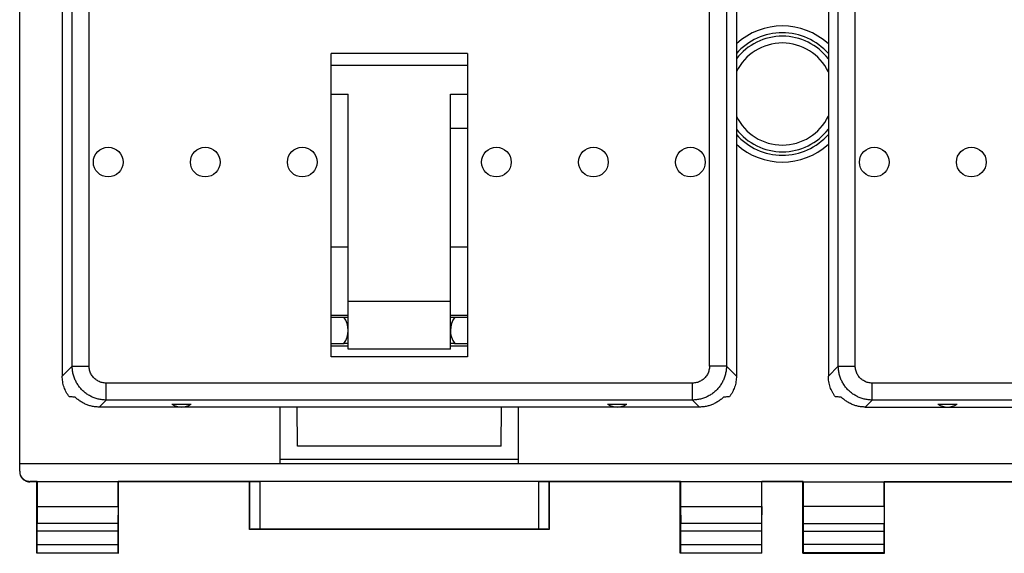
# Model space of a CAD drawing. Extents: x -81 to 39, y -19 to 51.
# Drawn here: x -18 to 11, y -19 to -4 of the extents above; entities that cross this region are included whole.
import ezdxf

# ---------------------------------------------------------------- set-up
doc = ezdxf.new("R2010")
doc.units = 0
doc.header["$LTSCALE"] = 16.335
doc.layers.get('0').update_dxf_attribs({"linetype": 'CONTINUOUS'})

msp = doc.modelspace()

# ---------------------------------------------------------------- linework, layer by layer
at = {"color": 7, "linetype": 'CONTINUOUS'}
for p, q in [((-17.881, -16.996), (-17.881, 27.18)), ((-16.631, -1.407), (-16.631, -14.199)), ((3.169, -1.407), (3.169, -14.199)), ((5.869, -1.407), (5.869, -14.199)), ((-8.731, -13.629), (-8.731, -4.721)), ((-4.731, -4.721), (-4.731, -13.629)), ((-8.731, -5.908), (-8.231, -5.908)), ((-8.231, -13.408), (-8.231, -5.908)), ((-5.231, -13.408), (-5.231, -5.908)), ((-5.231, -5.908), (-4.731, -5.908)), ((-5.231, -6.908), (-4.731, -6.908)), ((-8.231, -10.408), (-8.731, -10.408)), ((-4.731, -10.408), (-5.231, -10.408)), ((-8.231, -11.996), (-5.231, -11.996)), ((-8.731, -12.408), (-8.231, -12.408)), ((-5.231, -12.408), (-4.731, -12.408)), ((-8.355, -12.476), (-8.731, -12.476)), ((-8.36, -12.469), (-8.231, -12.469)), ((-5.231, -12.469), (-5.102, -12.469)), ((-4.731, -12.476), (-5.107, -12.476)), ((-8.731, -13.237), (-8.352, -13.237)), ((-8.231, -13.244), (-8.357, -13.244)), ((-5.104, -13.244), (-5.231, -13.244)), ((-5.109, -13.237), (-4.731, -13.237)), ((-8.731, -13.308), (-8.231, -13.308)), ((-5.231, -13.408), (-8.231, -13.408)), ((-5.231, -13.308), (-4.731, -13.308)), ((-4.731, -13.629), (-8.731, -13.629)), ((-13.413, -15.021), (-12.848, -15.021)), ((-0.613, -15.021), (-0.048, -15.021)), ((9.087, -15.021), (9.652, -15.021)), ((2.086, -15.108), (-15.547, -15.108)), ((-10.231, -16.767), (-10.231, -15.108)), ((-9.725, -16.258), (-9.729, -15.108)), ((-3.736, -16.258), (-3.732, -15.108)), ((-3.231, -16.767), (-3.231, -15.108)), ((6.953, -15.108), (24.586, -15.108)), ((-3.736, -16.258), (-9.725, -16.258)), ((-17.881, -16.767), (26.919, -16.767)), ((-10.231, -16.638), (-3.231, -16.638)), ((-17.372, -17.295), (-17.581, -17.295)), ((-17.381, -17.308), (-17.581, -17.308)), ((-17.381, -17.308), (-17.372, -17.295)), ((-17.381, -19.408), (-17.381, -17.308)), ((-17.372, -17.295), (-17.372, -18.031)), ((-14.989, -17.308), (-17.372, -17.308)), ((-14.981, -17.308), (-14.989, -17.295)), ((-14.989, -18.031), (-14.989, -17.295)), ((1.528, -17.295), (-14.989, -17.295)), ((-14.981, -19.408), (-14.981, -17.308)), ((-11.131, -17.308), (-14.981, -17.308)), ((-11.127, -17.302), (-11.131, -17.308)), ((-11.131, -18.708), (-11.131, -17.308)), ((-2.635, -17.299), (-10.827, -17.299)), ((-2.335, -17.302), (-2.331, -17.308)), ((1.519, -17.308), (-2.331, -17.308)), ((-2.331, -17.308), (-2.331, -18.708)), ((1.519, -17.308), (1.528, -17.295)), ((1.519, -19.408), (1.519, -17.308)), ((1.528, -17.295), (1.528, -18.031)), ((3.911, -17.308), (1.528, -17.308)), ((5.128, -17.295), (3.911, -17.295)), ((3.919, -17.308), (3.911, -17.295)), ((3.911, -18.031), (3.911, -17.295)), ((5.119, -17.308), (3.919, -17.308)), ((3.919, -19.408), (3.919, -17.308)), ((5.119, -17.308), (5.128, -17.295)), ((5.119, -19.408), (5.119, -17.308)), ((5.128, -17.295), (5.128, -18.031)), ((5.128, -17.308), (7.511, -17.308)), ((7.511, -17.295), (24.028, -17.295)), ((7.519, -17.308), (7.511, -17.295)), ((7.511, -18.031), (7.511, -17.295)), ((7.519, -17.308), (11.369, -17.308)), ((7.519, -19.408), (7.519, -17.308)), ((-17.372, -18.031), (-17.367, -18.536)), ((-17.372, -18.031), (-14.989, -18.031)), ((-14.989, -18.031), (-14.995, -18.536)), ((1.528, -18.031), (3.911, -18.031)), ((1.528, -18.031), (1.533, -18.536)), ((3.911, -18.031), (3.905, -18.536)), ((7.511, -18.031), (5.128, -18.031)), ((5.128, -18.031), (5.133, -18.536)), ((7.511, -18.031), (7.505, -18.536)), ((-17.366, -19.145), (-17.366, -18.752)), ((-14.995, -18.752), (-14.995, -19.145)), ((-11.127, -18.704), (-11.131, -18.708)), ((-2.331, -18.708), (-11.131, -18.708)), ((-2.635, -18.702), (-10.827, -18.702)), ((-2.335, -18.704), (-2.331, -18.708)), ((1.534, -19.145), (1.534, -18.752)), ((3.905, -18.752), (3.905, -19.145)), ((5.134, -18.752), (5.134, -19.145)), ((7.505, -19.145), (7.505, -18.752)), ((-17.368, -19.395), (-17.381, -19.408)), ((-14.981, -19.408), (-17.381, -19.408)), ((-14.994, -19.395), (-14.981, -19.408)), ((1.532, -19.395), (1.519, -19.408)), ((3.919, -19.408), (1.519, -19.408)), ((3.906, -19.395), (3.919, -19.408)), ((5.132, -19.395), (5.119, -19.408)), ((5.119, -19.408), (7.519, -19.408)), ((7.506, -19.395), (7.519, -19.408))]:
    msp.add_line(p, q, dxfattribs=at)
at = {"color": 9, "linetype": 'CONTINUOUS'}
for p, q in [((-15.84, -13.907), (-15.84, -0.966)), ((2.379, -13.907), (2.379, -0.966)), ((6.66, -13.907), (6.66, -0.966)), ((-16.338, -13.907), (-16.338, -1.466)), ((2.877, -1.466), (2.877, -13.907)), ((6.162, -13.907), (6.162, -1.466)), ((-4.731, -4.721), (-8.731, -4.721)), ((-8.731, -5.063), (-4.731, -5.063)), ((-16.338, -13.907), (-16.631, -14.199)), ((-16.338, -13.907), (-15.84, -13.907)), ((2.877, -13.907), (2.379, -13.907)), ((3.169, -14.199), (2.877, -13.907)), ((6.162, -13.907), (5.869, -14.199)), ((6.162, -13.907), (6.66, -13.907)), ((-15.342, -14.903), (-15.342, -14.405)), ((1.881, -14.405), (-15.342, -14.405)), ((1.881, -14.903), (1.881, -14.405)), ((24.381, -14.405), (7.158, -14.405)), ((7.158, -14.903), (7.158, -14.405)), ((-15.342, -14.903), (-15.547, -15.108)), ((1.881, -14.903), (-15.342, -14.903)), ((2.086, -15.108), (1.881, -14.903)), ((7.158, -14.903), (6.953, -15.108)), ((24.381, -14.903), (7.158, -14.903)), ((-17.581, -17.308), (-17.581, -17.295)), ((-11.127, -17.302), (-11.127, -18.704)), ((-10.827, -17.299), (-10.827, -18.702)), ((-2.635, -18.702), (-2.635, -17.299)), ((-2.335, -18.704), (-2.335, -17.302)), ((-14.995, -18.536), (-17.367, -18.536)), ((-14.995, -18.752), (-17.366, -18.752)), ((3.905, -18.536), (1.533, -18.536)), ((3.905, -18.752), (1.534, -18.752)), ((5.133, -18.536), (7.505, -18.536)), ((5.134, -18.752), (7.505, -18.752)), ((-17.366, -19.145), (-14.995, -19.145)), ((1.534, -19.145), (3.905, -19.145)), ((7.505, -19.145), (5.134, -19.145)), ((-17.368, -19.395), (-14.994, -19.395)), ((1.532, -19.395), (3.906, -19.395)), ((7.506, -19.395), (5.132, -19.395))]:
    msp.add_line(p, q, dxfattribs=at)
at = {"color": 7, "linetype": 'CONTINUOUS'}
for centre in [(-15.281, -7.908), (-12.431, -7.908), (-9.581, -7.908), (-3.881, -7.908), (-1.031, -7.908), (1.819, -7.908), (7.219, -7.908), (10.069, -7.908)]:
    msp.add_circle(centre, 0.436, dxfattribs=at)
for centre, radius, start, end in [((4.519, -5.908), 2, 47.5441, 132.4559), ((4.519, -5.908), 1.5, 25.8359, 154.1641), ((4.519, -5.908), 1.5, 205.8358, 334.1642), ((4.519, -5.908), 2, 227.5441, 312.4559), ((-8.881, -12.858), 0.65, 323.6335, 36.7496), ((-4.581, -12.858), 0.65, 143.2504, 216.3665), ((-13.131, -14.608), 0.5, 235.5908, 304.4092), ((-0.331, -14.608), 0.5, 235.5908, 304.4092), ((9.369, -14.608), 0.5, 235.5908, 304.4092)]:
    msp.add_arc(centre, radius, start, end, dxfattribs=at)
at = {"color": 9, "linetype": 'CONTINUOUS'}
for radius, start, end in [(1.8, 41.4059, 138.5941), (1.7, 37.4176, 142.5824), (1.7, 217.4176, 322.5824), (1.8, 221.4059, 318.5941)]:
    msp.add_arc((4.519, -5.908), radius, start, end, dxfattribs=at)
for points, knots in [([(-15.342, -14.903), (-15.382, -14.903), (-15.462, -14.898), (-15.581, -14.876), (-15.696, -14.84), (-15.805, -14.79), (-15.908, -14.728), (-16.003, -14.653), (-16.088, -14.568), (-16.163, -14.473), (-16.225, -14.37), (-16.275, -14.261), (-16.311, -14.146), (-16.333, -14.027), (-16.338, -13.947), (-16.338, -13.907)], [0, 0, 0, 0, 0.07697, 0.153915, 0.230846, 0.307758, 0.38466, 0.461554, 0.538446, 0.61534, 0.692242, 0.769154, 0.846085, 0.92303, 1, 1, 1, 1]), ([(-15.342, -14.405), (-15.362, -14.405), (-15.402, -14.403), (-15.462, -14.392), (-15.519, -14.374), (-15.574, -14.349), (-15.626, -14.318), (-15.673, -14.281), (-15.716, -14.238), (-15.753, -14.191), (-15.784, -14.139), (-15.809, -14.084), (-15.827, -14.027), (-15.838, -13.967), (-15.84, -13.927), (-15.84, -13.907)], [0, 0, 0, 0, 0.07707, 0.154105, 0.231064, 0.307953, 0.384792, 0.461599, 0.538396, 0.615203, 0.692043, 0.768931, 0.845891, 0.922926, 1, 1, 1, 1]), ([(2.379, -13.907), (2.379, -13.927), (2.376, -13.967), (2.365, -14.027), (2.348, -14.084), (2.323, -14.139), (2.292, -14.191), (2.255, -14.238), (2.212, -14.281), (2.165, -14.318), (2.113, -14.349), (2.058, -14.374), (2, -14.392), (1.941, -14.403), (1.901, -14.405), (1.881, -14.405)], [0, 0, 0, 0, 0.077074, 0.154109, 0.231069, 0.307957, 0.384797, 0.461604, 0.538401, 0.615208, 0.692047, 0.768936, 0.845895, 0.92293, 1, 1, 1, 1]), ([(2.877, -13.907), (2.877, -13.947), (2.871, -14.027), (2.849, -14.146), (2.813, -14.261), (2.764, -14.37), (2.701, -14.473), (2.627, -14.568), (2.542, -14.653), (2.447, -14.728), (2.344, -14.79), (2.234, -14.84), (2.119, -14.876), (2.001, -14.898), (1.921, -14.903), (1.881, -14.903)], [0, 0, 0, 0, 0.07697, 0.153915, 0.230846, 0.307758, 0.38466, 0.461554, 0.538446, 0.61534, 0.692242, 0.769154, 0.846085, 0.92303, 1, 1, 1, 1]), ([(7.158, -14.903), (7.118, -14.903), (7.038, -14.898), (6.919, -14.876), (6.804, -14.84), (6.695, -14.79), (6.592, -14.728), (6.497, -14.653), (6.412, -14.568), (6.337, -14.473), (6.275, -14.37), (6.225, -14.261), (6.189, -14.146), (6.167, -14.027), (6.162, -13.947), (6.162, -13.907)], [0, 0, 0, 0, 0.07697, 0.153915, 0.230846, 0.307758, 0.38466, 0.461554, 0.538446, 0.61534, 0.692242, 0.769154, 0.846085, 0.92303, 1, 1, 1, 1]), ([(7.158, -14.405), (7.138, -14.405), (7.098, -14.403), (7.038, -14.392), (6.981, -14.374), (6.926, -14.349), (6.874, -14.318), (6.827, -14.281), (6.784, -14.238), (6.747, -14.191), (6.716, -14.139), (6.691, -14.084), (6.673, -14.027), (6.662, -13.967), (6.66, -13.927), (6.66, -13.907)], [0, 0, 0, 0, 0.07707, 0.154105, 0.231064, 0.307953, 0.384792, 0.461599, 0.538396, 0.615203, 0.692043, 0.768931, 0.845891, 0.922926, 1, 1, 1, 1])]:
    msp.add_open_spline(points, degree=3, knots=knots, dxfattribs=at)
at = {"color": 7, "linetype": 'CONTINUOUS'}
for points, knots in [([(-16.424, -14.808), (-16.441, -14.787), (-16.472, -14.742), (-16.514, -14.671), (-16.549, -14.598), (-16.579, -14.521), (-16.602, -14.443), (-16.618, -14.362), (-16.628, -14.281), (-16.631, -14.227), (-16.631, -14.199)], [0, 0, 0, 0, 0.125006, 0.250019, 0.375032, 0.500038, 0.625031, 0.750017, 0.875004, 1, 1, 1, 1]), ([(3.169, -14.199), (3.169, -14.227), (3.167, -14.281), (3.157, -14.362), (3.14, -14.443), (3.117, -14.521), (3.088, -14.598), (3.052, -14.671), (3.011, -14.742), (2.979, -14.787), (2.962, -14.808)], [0, 0, 0, 0, 0.124997, 0.249984, 0.374972, 0.499966, 0.624971, 0.749982, 0.874995, 1, 1, 1, 1]), ([(6.076, -14.808), (6.059, -14.787), (6.028, -14.742), (5.986, -14.671), (5.951, -14.598), (5.921, -14.521), (5.898, -14.443), (5.882, -14.362), (5.872, -14.281), (5.869, -14.227), (5.869, -14.199)], [0, 0, 0, 0, 0.125006, 0.250019, 0.375032, 0.500038, 0.625031, 0.750017, 0.875004, 1, 1, 1, 1]), ([(-16.252, -14.817), (-16.271, -14.816), (-16.31, -14.814), (-16.367, -14.811), (-16.405, -14.809), (-16.424, -14.808)], [0, 0, 0, 0, 0.33848, 0.671633, 1, 1, 1, 1]), ([(-15.547, -15.108), (-15.584, -15.108), (-15.659, -15.104), (-15.77, -15.085), (-15.878, -15.054), (-15.981, -15.011), (-16.079, -14.957), (-16.17, -14.893), (-16.226, -14.843), (-16.252, -14.817)], [0, 0, 0, 0, 0.143459, 0.286782, 0.42959, 0.572533, 0.714982, 0.857605, 1, 1, 1, 1]), ([(2.79, -14.817), (2.764, -14.843), (2.709, -14.893), (2.618, -14.957), (2.52, -15.011), (2.416, -15.054), (2.309, -15.085), (2.198, -15.104), (2.123, -15.108), (2.086, -15.108)], [0, 0, 0, 0, 0.142395, 0.285018, 0.427467, 0.57041, 0.713218, 0.856541, 1, 1, 1, 1]), ([(2.962, -14.808), (2.944, -14.809), (2.906, -14.811), (2.848, -14.814), (2.81, -14.816), (2.79, -14.817)], [0, 0, 0, 0, 0.328367, 0.66152, 1, 1, 1, 1]), ([(6.248, -14.817), (6.229, -14.816), (6.19, -14.814), (6.133, -14.811), (6.095, -14.809), (6.076, -14.808)], [0, 0, 0, 0, 0.33848, 0.671633, 1, 1, 1, 1]), ([(6.953, -15.108), (6.916, -15.108), (6.841, -15.104), (6.73, -15.085), (6.622, -15.054), (6.519, -15.011), (6.421, -14.957), (6.33, -14.893), (6.274, -14.843), (6.248, -14.817)], [0, 0, 0, 0, 0.143459, 0.286782, 0.42959, 0.572533, 0.714982, 0.857605, 1, 1, 1, 1]), ([(-17.881, -17.008), (-17.881, -17.022), (-17.879, -17.051), (-17.87, -17.093), (-17.855, -17.133), (-17.834, -17.171), (-17.808, -17.205), (-17.778, -17.236), (-17.743, -17.261), (-17.706, -17.282), (-17.666, -17.297), (-17.624, -17.306), (-17.595, -17.308), (-17.581, -17.308)], [0, 0, 0, 0, 0.090909, 0.181818, 0.272727, 0.363636, 0.454545, 0.545454, 0.636363, 0.727272, 0.818181, 0.90909, 1, 1, 1, 1]), ([(-17.88, -17.012), (-17.88, -17.022), (-17.877, -17.049), (-17.867, -17.09), (-17.848, -17.134), (-17.823, -17.175), (-17.792, -17.21), (-17.756, -17.24), (-17.715, -17.265), (-17.672, -17.282), (-17.627, -17.293), (-17.596, -17.295), (-17.581, -17.295)], [0, 0, 0, 0, 0.070114, 0.17531, 0.280254, 0.384601, 0.488498, 0.591639, 0.694348, 0.796476, 0.898387, 1, 1, 1, 1]), ([(-11.127, -17.302), (-11.126, -17.301), (-11.12, -17.303), (-11.11, -17.3), (-11.091, -17.301), (-11.067, -17.3), (-11.036, -17.3), (-11.001, -17.3), (-10.961, -17.3), (-10.918, -17.299), (-10.873, -17.299), (-10.842, -17.299), (-10.827, -17.299)], [0, 0, 0, 0, 0.013197, 0.050464, 0.110931, 0.19312, 0.295032, 0.414173, 0.547623, 0.692132, 0.844161, 1, 1, 1, 1]), ([(-2.635, -17.299), (-2.619, -17.299), (-2.588, -17.299), (-2.543, -17.299), (-2.5, -17.3), (-2.46, -17.3), (-2.425, -17.3), (-2.395, -17.3), (-2.37, -17.301), (-2.352, -17.3), (-2.342, -17.303), (-2.336, -17.301), (-2.335, -17.302)], [0, 0, 0, 0, 0.155839, 0.307868, 0.452377, 0.585827, 0.704968, 0.80688, 0.889069, 0.949536, 0.986803, 1, 1, 1, 1]), ([(-17.366, -18.752), (-17.366, -18.74), (-17.366, -18.715), (-17.366, -18.679), (-17.366, -18.645), (-17.366, -18.613), (-17.367, -18.584), (-17.367, -18.558), (-17.367, -18.543), (-17.367, -18.536)], [0, 0, 0, 0, 0.172025, 0.34052, 0.500837, 0.650609, 0.785259, 0.902823, 1, 1, 1, 1]), ([(-14.995, -18.536), (-14.995, -18.543), (-14.995, -18.558), (-14.995, -18.584), (-14.995, -18.613), (-14.995, -18.645), (-14.995, -18.679), (-14.995, -18.715), (-14.995, -18.74), (-14.995, -18.752)], [0, 0, 0, 0, 0.097177, 0.214741, 0.349391, 0.499163, 0.65948, 0.827975, 1, 1, 1, 1]), ([(-10.827, -18.702), (-10.842, -18.702), (-10.873, -18.702), (-10.918, -18.702), (-10.961, -18.702), (-11.001, -18.703), (-11.036, -18.703), (-11.067, -18.703), (-11.091, -18.703), (-11.109, -18.703), (-11.12, -18.705), (-11.126, -18.703), (-11.127, -18.704)], [0, 0, 0, 0, 0.155852, 0.307893, 0.452412, 0.585872, 0.705018, 0.806934, 0.889123, 0.949585, 0.986842, 1, 1, 1, 1]), ([(-2.335, -18.704), (-2.336, -18.703), (-2.342, -18.705), (-2.352, -18.703), (-2.37, -18.703), (-2.395, -18.703), (-2.425, -18.703), (-2.46, -18.703), (-2.5, -18.702), (-2.543, -18.702), (-2.588, -18.702), (-2.619, -18.702), (-2.635, -18.702)], [0, 0, 0, 0, 0.013158, 0.050415, 0.110877, 0.193066, 0.294982, 0.414128, 0.547588, 0.692107, 0.844148, 1, 1, 1, 1]), ([(1.534, -18.752), (1.534, -18.74), (1.534, -18.715), (1.534, -18.679), (1.534, -18.645), (1.534, -18.613), (1.533, -18.584), (1.533, -18.558), (1.533, -18.543), (1.533, -18.536)], [0, 0, 0, 0, 0.172025, 0.34052, 0.500837, 0.650609, 0.785259, 0.902823, 1, 1, 1, 1]), ([(3.905, -18.536), (3.905, -18.543), (3.905, -18.558), (3.905, -18.584), (3.905, -18.613), (3.905, -18.645), (3.905, -18.679), (3.905, -18.715), (3.905, -18.74), (3.905, -18.752)], [0, 0, 0, 0, 0.097177, 0.214741, 0.349391, 0.499163, 0.65948, 0.827975, 1, 1, 1, 1]), ([(5.133, -18.536), (5.133, -18.543), (5.133, -18.558), (5.133, -18.584), (5.134, -18.613), (5.134, -18.645), (5.134, -18.679), (5.134, -18.715), (5.134, -18.74), (5.134, -18.752)], [0, 0, 0, 0, 0.097177, 0.214741, 0.349391, 0.499163, 0.65948, 0.827975, 1, 1, 1, 1]), ([(7.505, -18.752), (7.505, -18.74), (7.505, -18.715), (7.505, -18.679), (7.505, -18.645), (7.505, -18.613), (7.505, -18.584), (7.505, -18.558), (7.505, -18.543), (7.505, -18.536)], [0, 0, 0, 0, 0.172025, 0.34052, 0.500837, 0.650609, 0.785259, 0.902823, 1, 1, 1, 1]), ([(-17.368, -19.395), (-17.367, -19.394), (-17.368, -19.388), (-17.366, -19.378), (-17.367, -19.359), (-17.367, -19.334), (-17.367, -19.304), (-17.366, -19.268), (-17.366, -19.229), (-17.366, -19.188), (-17.366, -19.159), (-17.366, -19.145)], [0, 0, 0, 0, 0.016105, 0.061953, 0.135852, 0.236221, 0.359036, 0.501867, 0.659035, 0.827067, 1, 1, 1, 1]), ([(-14.995, -19.145), (-14.995, -19.159), (-14.995, -19.188), (-14.995, -19.229), (-14.995, -19.268), (-14.995, -19.304), (-14.995, -19.334), (-14.994, -19.359), (-14.995, -19.378), (-14.993, -19.388), (-14.995, -19.394), (-14.994, -19.395)], [0, 0, 0, 0, 0.172933, 0.340965, 0.498133, 0.640964, 0.763779, 0.864148, 0.938047, 0.983895, 1, 1, 1, 1]), ([(1.532, -19.395), (1.533, -19.394), (1.532, -19.388), (1.534, -19.378), (1.533, -19.359), (1.533, -19.334), (1.533, -19.304), (1.534, -19.268), (1.534, -19.229), (1.534, -19.188), (1.534, -19.159), (1.534, -19.145)], [0, 0, 0, 0, 0.016105, 0.061953, 0.135852, 0.236221, 0.359036, 0.501867, 0.659035, 0.827067, 1, 1, 1, 1]), ([(3.905, -19.145), (3.905, -19.159), (3.905, -19.188), (3.905, -19.229), (3.905, -19.268), (3.905, -19.304), (3.905, -19.334), (3.906, -19.359), (3.905, -19.378), (3.907, -19.388), (3.905, -19.394), (3.906, -19.395)], [0, 0, 0, 0, 0.172933, 0.340965, 0.498133, 0.640964, 0.763779, 0.864148, 0.938047, 0.983895, 1, 1, 1, 1]), ([(5.134, -19.145), (5.134, -19.159), (5.134, -19.188), (5.134, -19.229), (5.134, -19.268), (5.133, -19.304), (5.133, -19.334), (5.133, -19.359), (5.134, -19.378), (5.132, -19.388), (5.133, -19.394), (5.132, -19.395)], [0, 0, 0, 0, 0.172933, 0.340965, 0.498133, 0.640964, 0.763779, 0.864148, 0.938047, 0.983895, 1, 1, 1, 1]), ([(7.506, -19.395), (7.505, -19.394), (7.507, -19.388), (7.505, -19.378), (7.506, -19.359), (7.505, -19.334), (7.505, -19.304), (7.505, -19.268), (7.505, -19.229), (7.505, -19.188), (7.505, -19.159), (7.505, -19.145)], [0, 0, 0, 0, 0.016105, 0.061953, 0.135852, 0.236221, 0.359036, 0.501867, 0.659035, 0.827067, 1, 1, 1, 1])]:
    msp.add_open_spline(points, degree=3, knots=knots, dxfattribs=at)
msp.add_open_spline([(-17.881, -16.996), (-17.881, -17.001), (-17.881, -17.006), (-17.88, -17.012)], degree=3, dxfattribs=at)

doc.saveas('drawing.dxf')
